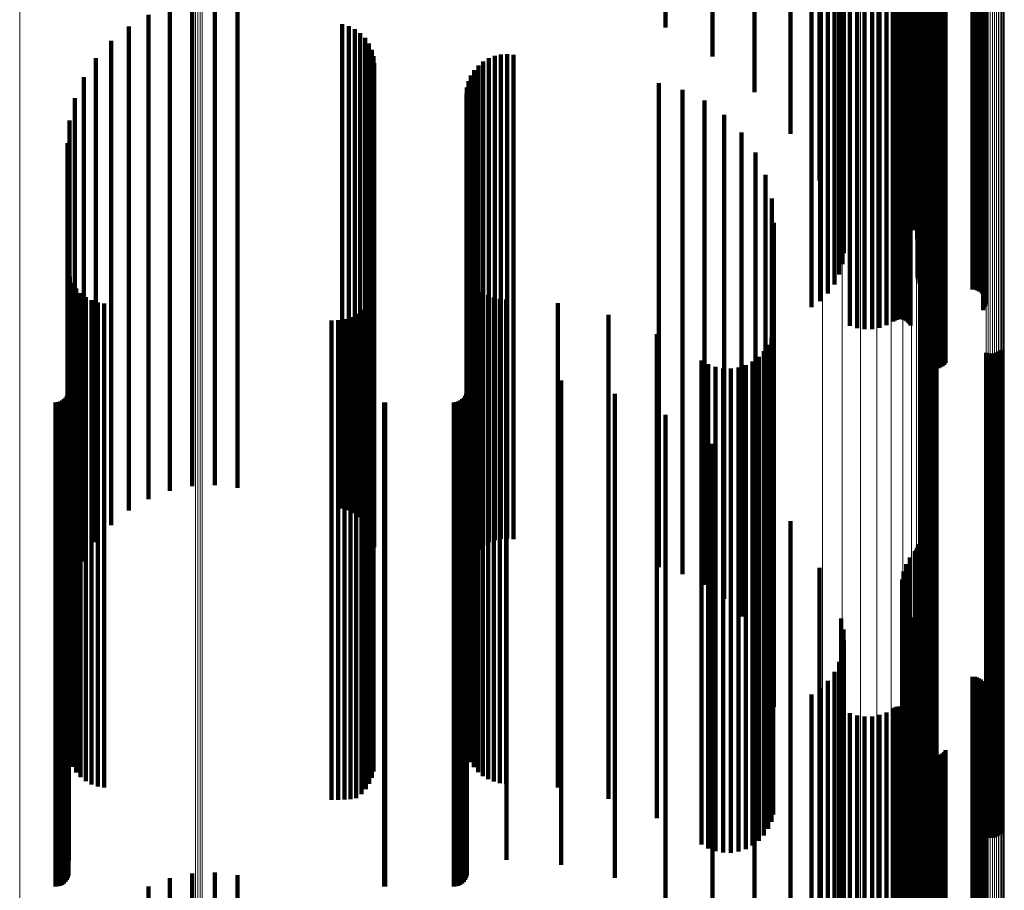
# Model space of a CAD drawing. Units: metres. Extents: x 2.71 to 2.79, y 1 to 2.13.
# Drawn here: x 2.75 to 2.79, y 1.65 to 1.68 of the extents above; entities that cross this region are included whole.
import ezdxf

# ---------------------------------------------------------------- set-up
doc = ezdxf.new("R2010")
doc.units = ezdxf.units.M
doc.linetypes.add('AUSGEZOGEN', pattern=[0])
doc.linetypes.add('VERDECKT2_S2', pattern=[0.036, 0.02, -0.016])
doc.layers.add('Standard', color=7, linetype='AUSGEZOGEN', lineweight=13)

msp = doc.modelspace()

# ---------------------------------------------------------------- linework, layer by layer
at = {"layer": 'Standard', "color": 253, "linetype": 'VERDECKT2_S2', "lineweight": 140, "transparency": 33554687}
for p, q in [((2.782733, 1.691759), (2.782733, 1.671759)), ((2.776716, 1.687961), (2.776716, 1.683307)), ((2.778655, 1.687689), (2.778655, 1.682117)), ((2.780387, 1.687352), (2.780387, 1.680642)), ((2.781871, 1.686958), (2.781871, 1.678918)), ((2.787129, 1.686722), (2.787129, 1.677886)), ((2.787147, 1.68674), (2.787147, 1.677966)), ((2.783072, 1.686516), (2.783072, 1.676986)), ((2.78648, 1.686335), (2.78648, 1.676192)), ((2.786483, 1.686409), (2.786483, 1.676515)), ((2.786539, 1.686481), (2.786539, 1.676834)), ((2.786647, 1.686551), (2.786647, 1.677139)), ((2.786804, 1.686616), (2.786804, 1.677422)), ((2.787006, 1.686674), (2.787006, 1.677675)), ((2.787057, 1.686688), (2.787057, 1.677738)), ((2.787099, 1.686704), (2.787099, 1.677809)), ((2.783961, 1.686038), (2.783961, 1.674893)), ((2.784056, 1.685936), (2.784056, 1.674447)), ((2.78653, 1.686262), (2.78653, 1.675872)), ((2.786633, 1.686192), (2.786633, 1.675565)), ((2.786785, 1.686126), (2.786785, 1.67528)), ((2.786974, 1.686047), (2.786974, 1.674935)), ((2.787106, 1.685963), (2.787106, 1.674565)), ((2.783684, 1.685536), (2.783684, 1.673362)), ((2.783886, 1.685629), (2.783886, 1.673446)), ((2.784018, 1.685729), (2.784018, 1.67354)), ((2.784075, 1.685832), (2.784075, 1.673992)), ((2.787119, 1.685606), (2.787119, 1.673425)), ((2.787121, 1.685626), (2.787121, 1.673444)), ((2.787132, 1.685585), (2.787132, 1.673407)), ((2.78718, 1.685875), (2.78718, 1.674178)), ((2.787193, 1.685785), (2.787193, 1.673785)), ((2.787203, 1.685547), (2.787203, 1.673372)), ((2.787258, 1.68553), (2.787258, 1.673357)), ((2.7874, 1.685505), (2.7874, 1.673334)), ((2.783091, 1.685379), (2.783091, 1.673221)), ((2.783417, 1.685452), (2.783417, 1.673287)), ((2.784326, 1.685145), (2.784326, 1.673012)), ((2.784622, 1.685124), (2.784622, 1.672992)), ((2.784931, 1.685114), (2.784931, 1.672983)), ((2.785242, 1.685115), (2.785242, 1.672984)), ((2.785548, 1.685128), (2.785548, 1.672996)), ((2.78584, 1.685153), (2.78584, 1.673018)), ((2.786111, 1.685188), (2.786111, 1.67305)), ((2.786184, 1.685197), (2.786184, 1.673058)), ((2.786262, 1.685204), (2.786262, 1.673064)), ((2.786344, 1.685207), (2.786344, 1.673067)), ((2.786428, 1.685208), (2.786428, 1.673067)), ((2.78651, 1.685205), (2.78651, 1.673065)), ((2.78659, 1.685198), (2.78659, 1.673059)), ((2.786664, 1.68519), (2.786664, 1.673051)), ((2.78673, 1.685178), (2.78673, 1.673041)), ((2.786787, 1.685164), (2.786787, 1.673028)), ((2.786832, 1.685148), (2.786832, 1.673014)), ((2.787483, 1.685496), (2.787483, 1.673327)), ((2.787571, 1.685491), (2.787571, 1.673322)), ((2.787662, 1.685489), (2.787662, 1.673321)), ((2.78939, 1.685489), (2.78939, 1.673321)), ((2.789481, 1.685487), (2.789481, 1.673319)), ((2.78957, 1.685482), (2.78957, 1.673314)), ((2.789654, 1.685474), (2.789654, 1.673307)), ((2.78973, 1.685462), (2.78973, 1.673296)), ((2.789796, 1.685448), (2.789796, 1.673283)), ((2.789833, 1.685293), (2.789833, 1.673144)), ((2.789851, 1.685431), (2.789851, 1.673268)), ((2.78988, 1.685311), (2.78988, 1.67316)), ((2.789893, 1.685412), (2.789893, 1.673251)), ((2.789913, 1.68533), (2.789913, 1.673178)), ((2.789921, 1.685392), (2.789921, 1.673234)), ((2.789931, 1.685351), (2.789931, 1.673196)), ((2.789934, 1.685372), (2.789934, 1.673215)), ((2.787319, 1.684827), (2.787319, 1.672726)), ((2.787355, 1.684808), (2.787355, 1.672708)), ((2.787406, 1.68479), (2.787406, 1.672693)), ((2.787468, 1.684775), (2.787468, 1.672679)), ((2.787541, 1.684762), (2.787541, 1.672668)), ((2.787622, 1.684752), (2.787622, 1.672659)), ((2.787709, 1.684746), (2.787709, 1.672653)), ((2.7878, 1.684743), (2.7878, 1.67265)), ((2.787892, 1.684743), (2.787892, 1.672651)), ((2.787982, 1.684747), (2.787982, 1.672654)), ((2.788068, 1.684755), (2.788068, 1.672661)), ((2.788147, 1.684765), (2.788147, 1.67267)), ((2.788217, 1.684779), (2.788217, 1.672682)), ((2.788276, 1.684795), (2.788276, 1.672697)), ((2.757164, 1.684363), (2.757164, 1.67904)), ((2.758105, 1.684407), (2.758105, 1.679049)), ((2.759041, 1.684299), (2.759041, 1.679027)), ((2.756242, 1.68417), (2.756242, 1.679)), ((2.755362, 1.683832), (2.755362, 1.678931)), ((2.754548, 1.683358), (2.754548, 1.678834)), ((2.763361, 1.683447), (2.763361, 1.678852)), ((2.76363, 1.683369), (2.76363, 1.678836)), ((2.763882, 1.683247), (2.763882, 1.678811)), ((2.76411, 1.683083), (2.76411, 1.678777)), ((2.75382, 1.682759), (2.75382, 1.678711)), ((2.764306, 1.682882), (2.764306, 1.678736)), ((2.764465, 1.682651), (2.764465, 1.678689)), ((2.764581, 1.682396), (2.764581, 1.678636)), ((2.753197, 1.682052), (2.753197, 1.678566)), ((2.764653, 1.682125), (2.764653, 1.678581)), ((2.764677, 1.681845), (2.764677, 1.678523)), ((2.76919, 1.681914), (2.76919, 1.678537)), ((2.769415, 1.682046), (2.769415, 1.678565)), ((2.769659, 1.68214), (2.769659, 1.678584)), ((2.769914, 1.682195), (2.769914, 1.678595)), ((2.770176, 1.682207), (2.770176, 1.678598)), ((2.770435, 1.682178), (2.770435, 1.678592)), ((2.768815, 1.681552), (2.768815, 1.678463)), ((2.768988, 1.681748), (2.768988, 1.678503)), ((2.752695, 1.681255), (2.752695, 1.678402)), ((2.768575, 1.68109), (2.768575, 1.678368)), ((2.768677, 1.681331), (2.768677, 1.678418)), ((2.768512, 1.680836), (2.768512, 1.678316)), ((2.776434, 1.681013), (2.776434, 1.678352)), ((2.777407, 1.680735), (2.777407, 1.678295)), ((2.752327, 1.680388), (2.752327, 1.678224)), ((2.768491, 1.680576), (2.768491, 1.678263)), ((2.778318, 1.680294), (2.778318, 1.678205)), ((2.752103, 1.679473), (2.752103, 1.678036)), ((2.779139, 1.679704), (2.779139, 1.678084)), ((2.756242, 1.679), (2.756242, 1.666214)), ((2.757164, 1.67904), (2.757164, 1.666249)), ((2.758105, 1.679049), (2.758105, 1.666257)), ((2.759041, 1.679027), (2.759041, 1.666237)), ((2.75382, 1.678711), (2.75382, 1.665957)), ((2.754548, 1.678834), (2.754548, 1.666066)), ((2.755362, 1.678931), (2.755362, 1.666152)), ((2.763361, 1.678852), (2.763361, 1.666082)), ((2.76363, 1.678836), (2.76363, 1.666068)), ((2.763882, 1.678811), (2.763882, 1.666046)), ((2.76411, 1.678777), (2.76411, 1.666016)), ((2.764306, 1.678736), (2.764306, 1.665979)), ((2.764465, 1.678689), (2.764465, 1.665937)), ((2.764581, 1.678636), (2.764581, 1.665891)), ((2.769914, 1.678595), (2.769914, 1.665854)), ((2.770176, 1.678598), (2.770176, 1.665857)), ((2.770435, 1.678592), (2.770435, 1.665851)), ((2.779848, 1.678982), (2.779848, 1.677936)), ((2.752027, 1.678533), (2.752027, 1.677844)), ((2.752327, 1.678224), (2.752327, 1.665525)), ((2.752695, 1.678402), (2.752695, 1.665683)), ((2.753197, 1.678566), (2.753197, 1.665828)), ((2.764653, 1.678581), (2.764653, 1.665841)), ((2.764677, 1.678523), (2.764677, 1.665791)), ((2.768491, 1.678263), (2.768491, 1.66556)), ((2.768512, 1.678316), (2.768512, 1.665607)), ((2.768575, 1.678368), (2.768575, 1.665653)), ((2.768677, 1.678418), (2.768677, 1.665697)), ((2.768815, 1.678463), (2.768815, 1.665737)), ((2.768988, 1.678503), (2.768988, 1.665773)), ((2.76919, 1.678537), (2.76919, 1.665803)), ((2.769415, 1.678565), (2.769415, 1.665827)), ((2.769659, 1.678584), (2.769659, 1.665844)), ((2.776434, 1.678352), (2.776434, 1.665639)), ((2.777407, 1.678295), (2.777407, 1.665589)), ((2.778318, 1.678205), (2.778318, 1.665508)), ((2.752027, 1.677844), (2.752027, 1.665188)), ((2.752103, 1.678036), (2.752103, 1.665359)), ((2.779139, 1.678084), (2.779139, 1.665401)), ((2.779848, 1.677936), (2.779848, 1.66527)), ((2.780422, 1.678149), (2.780422, 1.677765)), ((2.780422, 1.677765), (2.780422, 1.665118)), ((2.780844, 1.67723), (2.780844, 1.664951)), ((2.781103, 1.676252), (2.781103, 1.664773)), ((2.78119, 1.675244), (2.78119, 1.664589)), ((2.783684, 1.673362), (2.783684, 1.672696)), ((2.783886, 1.673446), (2.783886, 1.673104)), ((2.787119, 1.673425), (2.787119, 1.673001)), ((2.787121, 1.673444), (2.787121, 1.673092)), ((2.787132, 1.673407), (2.787132, 1.672911)), ((2.787203, 1.673372), (2.787203, 1.672744)), ((2.787258, 1.673357), (2.787258, 1.672672)), ((2.7874, 1.673334), (2.7874, 1.672559)), ((2.787483, 1.673327), (2.787483, 1.672522)), ((2.787571, 1.673322), (2.787571, 1.672499)), ((2.787662, 1.673321), (2.787662, 1.672492)), ((2.78939, 1.673321), (2.78939, 1.672492)), ((2.789481, 1.673319), (2.789481, 1.672484)), ((2.78957, 1.673314), (2.78957, 1.672461)), ((2.789654, 1.673307), (2.789654, 1.672424)), ((2.75205, 1.673274), (2.75205, 1.664231)), ((2.752117, 1.673012), (2.752117, 1.664183)), ((2.768572, 1.673206), (2.768572, 1.664219)), ((2.76867, 1.672969), (2.76867, 1.664176)), ((2.783091, 1.673221), (2.783091, 1.672009)), ((2.783417, 1.673287), (2.783417, 1.672327)), ((2.784326, 1.673012), (2.784326, 1.670986)), ((2.784622, 1.672992), (2.784622, 1.670892)), ((2.784931, 1.672983), (2.784931, 1.670847)), ((2.785242, 1.672984), (2.785242, 1.670854)), ((2.785548, 1.672996), (2.785548, 1.670912)), ((2.78584, 1.673018), (2.78584, 1.671019)), ((2.786111, 1.67305), (2.786111, 1.671173)), ((2.786184, 1.673058), (2.786184, 1.671214)), ((2.786262, 1.673064), (2.786262, 1.671243)), ((2.786344, 1.673067), (2.786344, 1.671258)), ((2.786428, 1.673067), (2.786428, 1.671259)), ((2.78651, 1.673065), (2.78651, 1.671246)), ((2.78659, 1.673059), (2.78659, 1.671219)), ((2.786664, 1.673051), (2.786664, 1.67118)), ((2.78673, 1.673041), (2.78673, 1.671129)), ((2.786787, 1.673028), (2.786787, 1.671068)), ((2.786832, 1.673014), (2.786832, 1.670998)), ((2.78973, 1.673296), (2.78973, 1.672373)), ((2.789796, 1.673283), (2.789796, 1.67231)), ((2.789833, 1.673144), (2.789833, 1.671631)), ((2.789851, 1.673268), (2.789851, 1.672237)), ((2.78988, 1.67316), (2.78988, 1.67171)), ((2.789893, 1.673251), (2.789893, 1.672155)), ((2.789913, 1.673178), (2.789913, 1.671796)), ((2.789921, 1.673234), (2.789921, 1.672068)), ((2.789931, 1.673196), (2.789931, 1.671885)), ((2.789934, 1.673215), (2.789934, 1.671977)), ((2.752226, 1.672764), (2.752226, 1.664138)), ((2.752375, 1.672537), (2.752375, 1.664097)), ((2.764655, 1.672574), (2.764655, 1.664104)), ((2.768804, 1.672751), (2.768804, 1.664136)), ((2.768971, 1.672556), (2.768971, 1.6641)), ((2.787319, 1.672726), (2.787319, 1.669593)), ((2.787355, 1.672708), (2.787355, 1.669509)), ((2.787406, 1.672693), (2.787406, 1.669432)), ((2.787468, 1.672679), (2.787468, 1.669365)), ((2.787541, 1.672668), (2.787541, 1.66931)), ((2.787622, 1.672659), (2.787622, 1.669267)), ((2.787709, 1.672653), (2.787709, 1.669239)), ((2.7878, 1.67265), (2.7878, 1.669225)), ((2.787892, 1.672651), (2.787892, 1.669228)), ((2.787982, 1.672654), (2.787982, 1.669245)), ((2.788068, 1.672661), (2.788068, 1.669277)), ((2.788147, 1.67267), (2.788147, 1.669324)), ((2.788217, 1.672682), (2.788217, 1.669382)), ((2.788276, 1.672697), (2.788276, 1.669452)), ((2.752559, 1.672339), (2.752559, 1.664061)), ((2.752774, 1.672173), (2.752774, 1.664031)), ((2.76459, 1.672314), (2.76459, 1.664056)), ((2.769166, 1.672389), (2.769166, 1.66407)), ((2.769385, 1.672256), (2.769385, 1.664046)), ((2.769622, 1.672158), (2.769622, 1.664028)), ((2.769872, 1.672098), (2.769872, 1.664017)), ((2.753013, 1.672046), (2.753013, 1.664008)), ((2.75327, 1.671959), (2.75327, 1.663992)), ((2.753538, 1.671917), (2.753538, 1.663984)), ((2.764336, 1.671843), (2.764336, 1.663971)), ((2.764482, 1.672068), (2.764482, 1.664012)), ((2.770127, 1.672079), (2.770127, 1.664014)), ((2.772266, 1.67192), (2.772266, 1.663985)), ((2.763709, 1.67135), (2.763709, 1.663881)), ((2.763944, 1.671479), (2.763944, 1.663904)), ((2.764155, 1.671645), (2.764155, 1.663935)), ((2.774356, 1.671438), (2.774356, 1.663897)), ((2.762923, 1.671214), (2.762923, 1.663856)), ((2.763191, 1.671216), (2.763191, 1.663857)), ((2.763455, 1.671262), (2.763455, 1.663865)), ((2.776349, 1.670645), (2.776349, 1.663753)), ((2.781084, 1.670495), (2.781084, 1.663725)), ((2.781163, 1.670804), (2.781163, 1.663782)), ((2.787325, 1.670603), (2.787325, 1.663745)), ((2.787394, 1.670659), (2.787394, 1.663755)), ((2.787471, 1.670702), (2.787471, 1.663763)), ((2.787555, 1.670732), (2.787555, 1.663768)), ((2.787642, 1.670748), (2.787642, 1.663771)), ((2.78773, 1.67075), (2.78773, 1.663772)), ((2.787818, 1.670738), (2.787818, 1.663769)), ((2.787903, 1.670711), (2.787903, 1.663765)), ((2.780954, 1.670204), (2.780954, 1.663672)), ((2.78056, 1.669706), (2.78056, 1.663582)), ((2.780778, 1.669939), (2.780778, 1.663624)), ((2.789951, 1.669878), (2.789951, 1.663613)), ((2.790036, 1.669851), (2.790036, 1.663608)), ((2.790124, 1.669839), (2.790124, 1.663606)), ((2.790212, 1.669841), (2.790212, 1.663606)), ((2.790299, 1.669857), (2.790299, 1.663609)), ((2.790383, 1.669887), (2.790383, 1.663615)), ((2.79046, 1.66993), (2.79046, 1.663623)), ((2.790529, 1.669986), (2.790529, 1.663633)), ((2.778198, 1.669558), (2.778198, 1.663555)), ((2.778474, 1.669399), (2.778474, 1.663526)), ((2.778773, 1.669288), (2.778773, 1.663506)), ((2.77972, 1.669268), (2.77972, 1.663502)), ((2.780023, 1.669366), (2.780023, 1.66352)), ((2.780306, 1.669514), (2.780306, 1.663547)), ((2.75207, 1.668896), (2.75207, 1.663434)), ((2.76851, 1.668924), (2.76851, 1.663439)), ((2.770142, 1.668924), (2.770142, 1.663439)), ((2.779086, 1.669228), (2.779086, 1.663495)), ((2.779405, 1.669221), (2.779405, 1.663494)), ((2.772408, 1.668727), (2.772408, 1.663404)), ((2.751997, 1.668098), (2.751997, 1.663289)), ((2.752037, 1.668184), (2.752037, 1.663305)), ((2.752062, 1.668276), (2.752062, 1.663321)), ((2.768437, 1.668098), (2.768437, 1.663289)), ((2.768477, 1.668184), (2.768477, 1.663305)), ((2.768502, 1.668276), (2.768502, 1.663321)), ((2.774617, 1.668184), (2.774617, 1.663305)), ((2.751526, 1.667826), (2.751526, 1.66324)), ((2.751621, 1.667834), (2.751621, 1.663241)), ((2.751712, 1.667859), (2.751712, 1.663246)), ((2.751798, 1.667899), (2.751798, 1.663253)), ((2.751876, 1.667953), (2.751876, 1.663263)), ((2.751943, 1.66802), (2.751943, 1.663275)), ((2.765092, 1.667828), (2.765092, 1.66324)), ((2.765136, 1.667826), (2.765136, 1.66324)), ((2.767966, 1.667826), (2.767966, 1.66324)), ((2.768061, 1.667834), (2.768061, 1.663241)), ((2.768152, 1.667859), (2.768152, 1.663246)), ((2.768238, 1.667899), (2.768238, 1.663253)), ((2.768316, 1.667953), (2.768316, 1.663263)), ((2.768383, 1.66802), (2.768383, 1.663275)), ((2.776716, 1.667307), (2.776716, 1.663145)), ((2.754548, 1.666066), (2.754548, 1.663358)), ((2.755362, 1.666152), (2.755362, 1.663832)), ((2.756242, 1.666214), (2.756242, 1.66417)), ((2.757164, 1.666249), (2.757164, 1.664363)), ((2.758105, 1.666257), (2.758105, 1.664407)), ((2.759041, 1.666237), (2.759041, 1.664299)), ((2.763361, 1.666082), (2.763361, 1.663447)), ((2.76363, 1.666068), (2.76363, 1.663369)), ((2.763882, 1.666046), (2.763882, 1.663247)), ((2.76411, 1.666016), (2.76411, 1.663083)), ((2.778655, 1.666117), (2.778655, 1.662929)), ((2.752695, 1.665683), (2.752695, 1.661255)), ((2.753197, 1.665828), (2.753197, 1.662052)), ((2.75382, 1.665957), (2.75382, 1.662759)), ((2.764306, 1.665979), (2.764306, 1.662882)), ((2.764465, 1.665937), (2.764465, 1.662651)), ((2.764581, 1.665891), (2.764581, 1.662396)), ((2.764653, 1.665841), (2.764653, 1.662125)), ((2.764677, 1.665791), (2.764677, 1.661845)), ((2.768512, 1.665607), (2.768512, 1.660836)), ((2.768575, 1.665653), (2.768575, 1.66109)), ((2.768677, 1.665697), (2.768677, 1.661331)), ((2.768815, 1.665737), (2.768815, 1.661552)), ((2.768988, 1.665773), (2.768988, 1.661748)), ((2.76919, 1.665803), (2.76919, 1.661914)), ((2.769415, 1.665827), (2.769415, 1.662046)), ((2.769659, 1.665844), (2.769659, 1.66214)), ((2.769914, 1.665854), (2.769914, 1.662195)), ((2.770176, 1.665857), (2.770176, 1.662207)), ((2.770435, 1.665851), (2.770435, 1.662178)), ((2.776434, 1.665639), (2.776434, 1.661013)), ((2.777407, 1.665589), (2.777407, 1.660735)), ((2.752027, 1.665188), (2.752027, 1.658533)), ((2.752103, 1.665359), (2.752103, 1.659473)), ((2.752327, 1.665525), (2.752327, 1.660388)), ((2.768491, 1.66556), (2.768491, 1.660576)), ((2.778318, 1.665508), (2.778318, 1.660294)), ((2.779139, 1.665401), (2.779139, 1.659704)), ((2.779848, 1.66527), (2.779848, 1.658982)), ((2.780422, 1.665118), (2.780422, 1.658149)), ((2.780844, 1.664951), (2.780844, 1.65723)), ((2.781103, 1.664773), (2.781103, 1.656252)), ((2.780387, 1.664642), (2.780387, 1.66266)), ((2.78119, 1.664589), (2.78119, 1.655244)), ((2.75205, 1.664231), (2.75205, 1.653274)), ((2.752117, 1.664183), (2.752117, 1.653012)), ((2.752226, 1.664138), (2.752226, 1.652764)), ((2.752375, 1.664097), (2.752375, 1.652537)), ((2.752559, 1.664061), (2.752559, 1.652339)), ((2.752774, 1.664031), (2.752774, 1.652173)), ((2.753013, 1.664008), (2.753013, 1.652046)), ((2.75327, 1.663992), (2.75327, 1.651959)), ((2.753538, 1.663984), (2.753538, 1.651917)), ((2.764336, 1.663971), (2.764336, 1.651843)), ((2.764482, 1.664012), (2.764482, 1.652068)), ((2.76459, 1.664056), (2.76459, 1.652314)), ((2.764655, 1.664104), (2.764655, 1.652574)), ((2.768572, 1.664219), (2.768572, 1.653206)), ((2.76867, 1.664176), (2.76867, 1.652969)), ((2.768804, 1.664136), (2.768804, 1.652751)), ((2.768971, 1.6641), (2.768971, 1.652556)), ((2.769166, 1.66407), (2.769166, 1.652389)), ((2.769385, 1.664046), (2.769385, 1.652256)), ((2.769622, 1.664028), (2.769622, 1.652158)), ((2.769872, 1.664017), (2.769872, 1.652098)), ((2.770127, 1.664014), (2.770127, 1.652079)), ((2.772266, 1.663985), (2.772266, 1.65192)), ((2.762923, 1.663856), (2.762923, 1.651408)), ((2.763191, 1.663857), (2.763191, 1.651408)), ((2.763455, 1.663865), (2.763455, 1.651415)), ((2.763709, 1.663881), (2.763709, 1.651429)), ((2.763944, 1.663904), (2.763944, 1.651479)), ((2.764155, 1.663935), (2.764155, 1.651645)), ((2.774356, 1.663897), (2.774356, 1.651443)), ((2.776349, 1.663753), (2.776349, 1.651317)), ((2.778198, 1.663555), (2.778198, 1.651145)), ((2.78056, 1.663582), (2.78056, 1.651168)), ((2.780778, 1.663624), (2.780778, 1.651205)), ((2.780954, 1.663672), (2.780954, 1.651247)), ((2.781084, 1.663725), (2.781084, 1.651294)), ((2.781163, 1.663782), (2.781163, 1.651343)), ((2.787325, 1.663745), (2.787325, 1.651311)), ((2.787394, 1.663755), (2.787394, 1.651319)), ((2.787471, 1.663763), (2.787471, 1.651326)), ((2.787555, 1.663768), (2.787555, 1.651331)), ((2.787642, 1.663771), (2.787642, 1.651334)), ((2.78773, 1.663772), (2.78773, 1.651334)), ((2.787818, 1.663769), (2.787818, 1.651332)), ((2.787903, 1.663765), (2.787903, 1.651328)), ((2.789951, 1.663613), (2.789951, 1.651195)), ((2.790036, 1.663608), (2.790036, 1.651191)), ((2.790124, 1.663606), (2.790124, 1.651189)), ((2.790212, 1.663606), (2.790212, 1.65119)), ((2.790299, 1.663609), (2.790299, 1.651192)), ((2.790383, 1.663615), (2.790383, 1.651197)), ((2.79046, 1.663623), (2.79046, 1.651204)), ((2.790529, 1.663633), (2.790529, 1.651213)), ((2.751526, 1.66324), (2.751526, 1.65087)), ((2.751621, 1.663241), (2.751621, 1.650871)), ((2.751712, 1.663246), (2.751712, 1.650875)), ((2.751798, 1.663253), (2.751798, 1.650881)), ((2.751876, 1.663263), (2.751876, 1.65089)), ((2.751943, 1.663275), (2.751943, 1.650901)), ((2.751997, 1.663289), (2.751997, 1.650913)), ((2.752037, 1.663305), (2.752037, 1.650926)), ((2.752062, 1.663321), (2.752062, 1.650941)), ((2.75207, 1.663434), (2.75207, 1.651039)), ((2.765092, 1.66324), (2.765092, 1.65087)), ((2.765136, 1.66324), (2.765136, 1.65087)), ((2.767966, 1.66324), (2.767966, 1.65087)), ((2.768061, 1.663241), (2.768061, 1.650871)), ((2.768152, 1.663246), (2.768152, 1.650875)), ((2.768238, 1.663253), (2.768238, 1.650881)), ((2.768316, 1.663263), (2.768316, 1.65089)), ((2.768383, 1.663275), (2.768383, 1.650901)), ((2.768437, 1.663289), (2.768437, 1.650913)), ((2.768477, 1.663305), (2.768477, 1.650926)), ((2.768502, 1.663321), (2.768502, 1.650941)), ((2.76851, 1.663439), (2.76851, 1.651044)), ((2.770142, 1.663439), (2.770142, 1.651044)), ((2.772408, 1.663404), (2.772408, 1.651013)), ((2.774617, 1.663305), (2.774617, 1.650926)), ((2.776716, 1.663145), (2.776716, 1.650787)), ((2.778474, 1.663526), (2.778474, 1.651119)), ((2.778773, 1.663506), (2.778773, 1.651102)), ((2.779086, 1.663495), (2.779086, 1.651092)), ((2.779405, 1.663494), (2.779405, 1.651091)), ((2.77972, 1.663502), (2.77972, 1.651099)), ((2.780023, 1.66352), (2.780023, 1.651114)), ((2.780306, 1.663547), (2.780306, 1.651138)), ((2.778655, 1.662929), (2.778655, 1.650598)), ((2.781871, 1.662918), (2.781871, 1.662347)), ((2.780387, 1.66266), (2.780387, 1.650364)), ((2.781871, 1.662347), (2.781871, 1.65009)), ((2.787147, 1.661966), (2.787147, 1.649939)), ((2.787006, 1.661675), (2.787006, 1.649893)), ((2.787057, 1.661738), (2.787057, 1.649903)), ((2.787099, 1.661809), (2.787099, 1.649914)), ((2.787129, 1.661886), (2.787129, 1.649926)), ((2.786647, 1.661139), (2.786647, 1.649808)), ((2.786804, 1.661422), (2.786804, 1.649853)), ((2.783072, 1.660986), (2.783072, 1.649784)), ((2.786539, 1.660834), (2.786539, 1.649759)), ((2.786483, 1.660515), (2.786483, 1.649709)), ((2.78648, 1.660192), (2.78648, 1.649657)), ((2.78653, 1.659872), (2.78653, 1.649607)), ((2.786633, 1.659565), (2.786633, 1.649558)), ((2.786785, 1.65928), (2.786785, 1.649513)), ((2.783961, 1.658893), (2.783961, 1.649451)), ((2.786974, 1.658935), (2.786974, 1.649458)), ((2.784056, 1.658447), (2.784056, 1.64938)), ((2.787106, 1.658565), (2.787106, 1.649399)), ((2.784075, 1.657992), (2.784075, 1.649308)), ((2.78718, 1.658178), (2.78718, 1.649338)), ((2.784018, 1.65754), (2.784018, 1.649236)), ((2.787193, 1.657785), (2.787193, 1.649275)), ((2.783886, 1.657104), (2.783886, 1.649167)), ((2.787121, 1.657092), (2.787121, 1.649165)), ((2.783684, 1.656696), (2.783684, 1.649102)), ((2.787119, 1.657001), (2.787119, 1.649151)), ((2.787132, 1.656911), (2.787132, 1.649137)), ((2.787203, 1.656744), (2.787203, 1.64911)), ((2.787258, 1.656672), (2.787258, 1.649098)), ((2.783417, 1.656328), (2.783417, 1.649044)), ((2.7874, 1.656559), (2.7874, 1.649081)), ((2.787483, 1.656522), (2.787483, 1.649075)), ((2.787571, 1.656499), (2.787571, 1.649071)), ((2.787662, 1.656492), (2.787662, 1.64907)), ((2.78939, 1.656492), (2.78939, 1.64907)), ((2.789481, 1.656484), (2.789481, 1.649069)), ((2.78957, 1.656461), (2.78957, 1.649065)), ((2.789654, 1.656424), (2.789654, 1.649059)), ((2.78973, 1.656373), (2.78973, 1.649051)), ((2.789796, 1.65631), (2.789796, 1.649041)), ((2.789851, 1.656237), (2.789851, 1.649029)), ((2.783091, 1.656009), (2.783091, 1.648993)), ((2.789893, 1.656155), (2.789893, 1.649016)), ((2.789921, 1.656068), (2.789921, 1.649003)), ((2.789931, 1.655885), (2.789931, 1.648974)), ((2.789934, 1.655977), (2.789934, 1.648988)), ((2.782733, 1.655759), (2.782733, 1.642665)), ((2.789833, 1.655631), (2.789833, 1.648933)), ((2.78988, 1.65571), (2.78988, 1.648946)), ((2.789913, 1.655796), (2.789913, 1.648959)), ((2.78584, 1.655019), (2.78584, 1.648836)), ((2.786111, 1.655173), (2.786111, 1.648861)), ((2.786184, 1.655214), (2.786184, 1.648867)), ((2.786262, 1.655243), (2.786262, 1.648872)), ((2.786344, 1.655258), (2.786344, 1.648874)), ((2.786428, 1.655259), (2.786428, 1.648874)), ((2.78651, 1.655246), (2.78651, 1.648872)), ((2.78659, 1.655219), (2.78659, 1.648868)), ((2.786664, 1.65518), (2.786664, 1.648862)), ((2.78673, 1.655129), (2.78673, 1.648854)), ((2.786787, 1.655068), (2.786787, 1.648844)), ((2.784326, 1.654986), (2.784326, 1.648831)), ((2.784622, 1.654892), (2.784622, 1.648816)), ((2.784931, 1.654847), (2.784931, 1.648809)), ((2.785242, 1.654854), (2.785242, 1.64881)), ((2.785548, 1.654912), (2.785548, 1.648819)), ((2.786832, 1.654998), (2.786832, 1.648833)), ((2.787319, 1.653593), (2.787319, 1.64861)), ((2.787355, 1.653509), (2.787355, 1.648596)), ((2.787406, 1.653432), (2.787406, 1.648584)), ((2.788276, 1.653452), (2.788276, 1.648587)), ((2.787468, 1.653365), (2.787468, 1.648573)), ((2.787541, 1.65331), (2.787541, 1.648565)), ((2.787622, 1.653267), (2.787622, 1.648558)), ((2.787709, 1.653239), (2.787709, 1.648553)), ((2.7878, 1.653225), (2.7878, 1.648551)), ((2.787892, 1.653228), (2.787892, 1.648552)), ((2.787982, 1.653245), (2.787982, 1.648554)), ((2.788068, 1.653277), (2.788068, 1.64856)), ((2.788147, 1.653324), (2.788147, 1.648567)), ((2.788217, 1.653382), (2.788217, 1.648576)), ((2.762923, 1.651408), (2.762923, 1.651408)), ((2.763191, 1.651408), (2.763191, 1.651408)), ((2.763455, 1.651415), (2.763455, 1.651415)), ((2.763709, 1.651429), (2.763709, 1.651429)), ((2.774356, 1.651443), (2.774356, 1.651443)), ((2.75207, 1.651039), (2.75207, 1.648896)), ((2.76851, 1.651044), (2.76851, 1.648924)), ((2.770142, 1.651044), (2.770142, 1.648924)), ((2.772408, 1.651013), (2.772408, 1.648727)), ((2.776349, 1.651317), (2.776349, 1.650645)), ((2.778198, 1.651145), (2.778198, 1.649558)), ((2.778474, 1.651119), (2.778474, 1.649399)), ((2.778773, 1.651102), (2.778773, 1.649288)), ((2.779086, 1.651092), (2.779086, 1.649228)), ((2.779405, 1.651091), (2.779405, 1.649221)), ((2.77972, 1.651099), (2.77972, 1.649268)), ((2.780023, 1.651114), (2.780023, 1.649366)), ((2.780306, 1.651138), (2.780306, 1.649514)), ((2.78056, 1.651168), (2.78056, 1.649706)), ((2.780778, 1.651205), (2.780778, 1.649939)), ((2.780954, 1.651247), (2.780954, 1.650204)), ((2.781084, 1.651294), (2.781084, 1.650495)), ((2.781163, 1.651343), (2.781163, 1.650804)), ((2.787325, 1.651311), (2.787325, 1.650603)), ((2.787394, 1.651319), (2.787394, 1.650659)), ((2.787471, 1.651326), (2.787471, 1.650702)), ((2.787555, 1.651331), (2.787555, 1.650732)), ((2.787642, 1.651334), (2.787642, 1.650748)), ((2.78773, 1.651334), (2.78773, 1.65075)), ((2.787818, 1.651332), (2.787818, 1.650738)), ((2.787903, 1.651328), (2.787903, 1.650711)), ((2.789951, 1.651195), (2.789951, 1.649878)), ((2.790036, 1.651191), (2.790036, 1.649851)), ((2.790124, 1.651189), (2.790124, 1.649839)), ((2.790212, 1.65119), (2.790212, 1.649841)), ((2.790299, 1.651192), (2.790299, 1.649857)), ((2.790383, 1.651197), (2.790383, 1.649887)), ((2.79046, 1.651204), (2.79046, 1.64993)), ((2.790529, 1.651213), (2.790529, 1.649986)), ((2.751526, 1.65087), (2.751526, 1.647826)), ((2.751621, 1.650871), (2.751621, 1.647834)), ((2.751712, 1.650875), (2.751712, 1.647859)), ((2.751798, 1.650881), (2.751798, 1.647899)), ((2.751876, 1.65089), (2.751876, 1.647953)), ((2.751943, 1.650901), (2.751943, 1.64802)), ((2.751997, 1.650913), (2.751997, 1.648098)), ((2.752037, 1.650926), (2.752037, 1.648184)), ((2.752062, 1.650941), (2.752062, 1.648276)), ((2.765092, 1.65087), (2.765092, 1.647828)), ((2.765136, 1.65087), (2.765136, 1.647826)), ((2.767966, 1.65087), (2.767966, 1.647826)), ((2.768061, 1.650871), (2.768061, 1.647834)), ((2.768152, 1.650875), (2.768152, 1.647859)), ((2.768238, 1.650881), (2.768238, 1.647899)), ((2.768316, 1.65089), (2.768316, 1.647953)), ((2.768383, 1.650901), (2.768383, 1.64802)), ((2.768437, 1.650913), (2.768437, 1.648098)), ((2.768477, 1.650926), (2.768477, 1.648184)), ((2.768502, 1.650941), (2.768502, 1.648276)), ((2.774617, 1.650926), (2.774617, 1.648184)), ((2.776716, 1.650787), (2.776716, 1.647307)), ((2.778655, 1.650598), (2.778655, 1.646117)), ((2.780387, 1.650364), (2.780387, 1.644642)), ((2.781871, 1.65009), (2.781871, 1.642918)), ((2.783072, 1.649784), (2.783072, 1.640986)), ((2.786539, 1.649759), (2.786539, 1.640834)), ((2.786647, 1.649808), (2.786647, 1.641139)), ((2.786804, 1.649853), (2.786804, 1.641422)), ((2.787006, 1.649893), (2.787006, 1.641675)), ((2.787057, 1.649903), (2.787057, 1.641738)), ((2.787099, 1.649914), (2.787099, 1.641809)), ((2.787129, 1.649926), (2.787129, 1.641886)), ((2.787147, 1.649939), (2.787147, 1.641966)), ((2.783961, 1.649451), (2.783961, 1.638893)), ((2.784056, 1.64938), (2.784056, 1.638447)), ((2.78648, 1.649657), (2.78648, 1.640192)), ((2.786483, 1.649709), (2.786483, 1.640515)), ((2.78653, 1.649607), (2.78653, 1.639872)), ((2.786633, 1.649558), (2.786633, 1.639565)), ((2.786785, 1.649513), (2.786785, 1.63928)), ((2.786974, 1.649458), (2.786974, 1.638935)), ((2.787106, 1.649399), (2.787106, 1.638565)), ((2.78718, 1.649338), (2.78718, 1.638178)), ((2.783091, 1.648993), (2.783091, 1.636943)), ((2.783417, 1.649044), (2.783417, 1.636986)), ((2.783684, 1.649102), (2.783684, 1.637036)), ((2.783886, 1.649167), (2.783886, 1.637104)), ((2.784018, 1.649236), (2.784018, 1.63754)), ((2.784075, 1.649308), (2.784075, 1.637992)), ((2.787119, 1.649151), (2.787119, 1.637078)), ((2.787121, 1.649165), (2.787121, 1.637092)), ((2.787132, 1.649137), (2.787132, 1.637066)), ((2.787193, 1.649275), (2.787193, 1.637785)), ((2.787203, 1.64911), (2.787203, 1.637043)), ((2.787258, 1.649098), (2.787258, 1.637033)), ((2.7874, 1.649081), (2.7874, 1.637018)), ((2.787483, 1.649075), (2.787483, 1.637013)), ((2.787571, 1.649071), (2.787571, 1.63701)), ((2.787662, 1.64907), (2.787662, 1.637009)), ((2.78939, 1.64907), (2.78939, 1.637009)), ((2.789481, 1.649069), (2.789481, 1.637008)), ((2.78957, 1.649065), (2.78957, 1.637005)), ((2.789654, 1.649059), (2.789654, 1.636999)), ((2.78973, 1.649051), (2.78973, 1.636992)), ((2.789796, 1.649041), (2.789796, 1.636984)), ((2.789833, 1.648933), (2.789833, 1.636892)), ((2.789851, 1.649029), (2.789851, 1.636974)), ((2.78988, 1.648946), (2.78988, 1.636903)), ((2.789893, 1.649016), (2.789893, 1.636963)), ((2.789913, 1.648959), (2.789913, 1.636914)), ((2.789921, 1.649003), (2.789921, 1.636951)), ((2.789931, 1.648974), (2.789931, 1.636926)), ((2.789934, 1.648988), (2.789934, 1.636939)), ((2.784326, 1.648831), (2.784326, 1.636804)), ((2.784622, 1.648816), (2.784622, 1.636792)), ((2.784931, 1.648809), (2.784931, 1.636785)), ((2.785242, 1.64881), (2.785242, 1.636786)), ((2.785548, 1.648819), (2.785548, 1.636794)), ((2.78584, 1.648836), (2.78584, 1.636809)), ((2.786111, 1.648861), (2.786111, 1.63683)), ((2.786184, 1.648867), (2.786184, 1.636835)), ((2.786262, 1.648872), (2.786262, 1.636839)), ((2.786344, 1.648874), (2.786344, 1.636841)), ((2.786428, 1.648874), (2.786428, 1.636841)), ((2.78651, 1.648872), (2.78651, 1.63684)), ((2.78659, 1.648868), (2.78659, 1.636836)), ((2.786664, 1.648862), (2.786664, 1.636831)), ((2.78673, 1.648854), (2.78673, 1.636824)), ((2.786787, 1.648844), (2.786787, 1.636815)), ((2.786832, 1.648833), (2.786832, 1.636806)), ((2.787319, 1.64861), (2.787319, 1.636615)), ((2.787355, 1.648596), (2.787355, 1.636604)), ((2.787406, 1.648584), (2.787406, 1.636593)), ((2.787468, 1.648573), (2.787468, 1.636584)), ((2.787541, 1.648565), (2.787541, 1.636577)), ((2.787622, 1.648558), (2.787622, 1.636571)), ((2.787709, 1.648553), (2.787709, 1.636567)), ((2.7878, 1.648551), (2.7878, 1.636565)), ((2.787892, 1.648552), (2.787892, 1.636566)), ((2.787982, 1.648554), (2.787982, 1.636568)), ((2.788068, 1.64856), (2.788068, 1.636572)), ((2.788147, 1.648567), (2.788147, 1.636579)), ((2.788217, 1.648576), (2.788217, 1.636587)), ((2.788276, 1.648587), (2.788276, 1.636596)), ((2.756242, 1.64817), (2.756242, 1.640764)), ((2.757164, 1.648363), (2.757164, 1.640791)), ((2.758105, 1.648407), (2.758105, 1.640797)), ((2.759041, 1.648299), (2.759041, 1.640782)), ((2.755362, 1.647832), (2.755362, 1.640719))]:
    msp.add_line(p, q, dxfattribs=at)
at = {"layer": 'Standard', "color": 7, "linetype": 'AUSGEZOGEN', "lineweight": 13, "transparency": 33554687}
for points in [[(2.787266, 1.87516), (2.787266, 1.86359), (2.787266, 1.851856), (2.787266, 1.839971), (2.787266, 1.827948), (2.787266, 1.815799), (2.787266, 1.80354), (2.787266, 1.791181), (2.787266, 1.778738), (2.787266, 1.766223), (2.787266, 1.753649), (2.787266, 1.741029), (2.787266, 1.728376), (2.787266, 1.715703), (2.787266, 1.70302), (2.787266, 1.690342), (2.787266, 1.677678), (2.787266, 1.665041), (2.787266, 1.652442), (2.787266, 1.63989), (2.787266, 1.614971), (2.787266, 1.59036), (2.787266, 1.566126)], [(2.787326, 1.875122), (2.787326, 1.863554), (2.787326, 1.851822), (2.787326, 1.839938), (2.787326, 1.827916), (2.787326, 1.815769), (2.787326, 1.803511), (2.787326, 1.791154), (2.787326, 1.778712), (2.787326, 1.766199), (2.787326, 1.753626), (2.787326, 1.741008), (2.787326, 1.728357), (2.787326, 1.715684), (2.787326, 1.703004), (2.787326, 1.690327), (2.787326, 1.677665), (2.787326, 1.665029), (2.787326, 1.652431), (2.787326, 1.639881), (2.787326, 1.614965), (2.787326, 1.590357), (2.787326, 1.566126)], [(2.787396, 1.875091), (2.787396, 1.863524), (2.787396, 1.851792), (2.787396, 1.83991), (2.787396, 1.827889), (2.787396, 1.815744), (2.787396, 1.803487), (2.787396, 1.791131), (2.787396, 1.778691), (2.787396, 1.766178), (2.787396, 1.753607), (2.787396, 1.74099), (2.787396, 1.72834), (2.787396, 1.715669), (2.787396, 1.70299), (2.787396, 1.690314), (2.787396, 1.677654), (2.787396, 1.665019), (2.787396, 1.652423), (2.787396, 1.639874), (2.787396, 1.61496), (2.787396, 1.590354), (2.787396, 1.566126)], [(2.787474, 1.875067), (2.787474, 1.8635), (2.787474, 1.85177), (2.787474, 1.839888), (2.787474, 1.827868), (2.787474, 1.815724), (2.787474, 1.803468), (2.787474, 1.791113), (2.787474, 1.778674), (2.787474, 1.766162), (2.787474, 1.753592), (2.787474, 1.740976), (2.787474, 1.728327), (2.787474, 1.715657), (2.787474, 1.702979), (2.787474, 1.690304), (2.787474, 1.677645), (2.787474, 1.665012), (2.787474, 1.652416), (2.787474, 1.639868), (2.787474, 1.614956), (2.787474, 1.590353), (2.787474, 1.566126)], [(2.787558, 1.87505), (2.787558, 1.863484), (2.787558, 1.851754), (2.787558, 1.839873), (2.787558, 1.827854), (2.787558, 1.81571), (2.787558, 1.803455), (2.787558, 1.791101), (2.787558, 1.778662), (2.787558, 1.766151), (2.787558, 1.753582), (2.787558, 1.740967), (2.787558, 1.728318), (2.787558, 1.715649), (2.787558, 1.702971), (2.787558, 1.690297), (2.787558, 1.677639), (2.787558, 1.665006), (2.787558, 1.652411), (2.787558, 1.639864), (2.787558, 1.614954), (2.787558, 1.590351), (2.787558, 1.566126)], [(2.787645, 1.875041), (2.787645, 1.863475), (2.787645, 1.851746), (2.787645, 1.839865), (2.787645, 1.827846), (2.787645, 1.815703), (2.787645, 1.803448), (2.787645, 1.791094), (2.787645, 1.778656), (2.787645, 1.766146), (2.787645, 1.753577), (2.787645, 1.740962), (2.787645, 1.728313), (2.787645, 1.715645), (2.787645, 1.702967), (2.787645, 1.690294), (2.787645, 1.677635), (2.787645, 1.665003), (2.787645, 1.652409), (2.787645, 1.639862), (2.787645, 1.614952), (2.787645, 1.590351), (2.787645, 1.566126)], [(2.787734, 1.87504), (2.787734, 1.863475), (2.787734, 1.851745), (2.787734, 1.839865), (2.787734, 1.827846), (2.787734, 1.815702), (2.787734, 1.803447), (2.787734, 1.791094), (2.787734, 1.778655), (2.787734, 1.766145), (2.787734, 1.753576), (2.787734, 1.740961), (2.787734, 1.728313), (2.787734, 1.715644), (2.787734, 1.702967), (2.787734, 1.690294), (2.787734, 1.677635), (2.787734, 1.665003), (2.787734, 1.652408), (2.787734, 1.639862), (2.787734, 1.614952), (2.787734, 1.59035), (2.787734, 1.566126)], [(2.787822, 1.875047), (2.787822, 1.863482), (2.787822, 1.851752), (2.787822, 1.839871), (2.787822, 1.827852), (2.787822, 1.815708), (2.787822, 1.803453), (2.787822, 1.791099), (2.787822, 1.778661), (2.787822, 1.76615), (2.787822, 1.753581), (2.787822, 1.740965), (2.787822, 1.728317), (2.787822, 1.715648), (2.787822, 1.70297), (2.787822, 1.690297), (2.787822, 1.677638), (2.787822, 1.665005), (2.787822, 1.65241), (2.787822, 1.639863), (2.787822, 1.614953), (2.787822, 1.590351), (2.787822, 1.566126)], [(2.787907, 1.875063), (2.787907, 1.863497), (2.787907, 1.851766), (2.787907, 1.839885), (2.787907, 1.827865), (2.787907, 1.815721), (2.787907, 1.803465), (2.787907, 1.791111), (2.787907, 1.778671), (2.787907, 1.76616), (2.787907, 1.75359), (2.787907, 1.740974), (2.787907, 1.728325), (2.787907, 1.715656), (2.787907, 1.702977), (2.787907, 1.690303), (2.787907, 1.677643), (2.787907, 1.66501), (2.787907, 1.652415), (2.787907, 1.639867), (2.787907, 1.614956), (2.787907, 1.590352), (2.787907, 1.566126)], [(2.750047, 1.871214), (2.750047, 1.859179), (2.750047, 1.846989), (2.750047, 1.834658), (2.750047, 1.822198), (2.750047, 1.809624), (2.750047, 1.796949), (2.750047, 1.784187), (2.750047, 1.771351), (2.750047, 1.758455), (2.750047, 1.745512), (2.750047, 1.732534), (2.750047, 1.719536), (2.750047, 1.706529), (2.750047, 1.693525), (2.750047, 1.680537), (2.750047, 1.667576), (2.750047, 1.654654), (2.750047, 1.641781), (2.750047, 1.628967), (2.750047, 1.616223), (2.750047, 1.590981), (2.750047, 1.566126)], [(2.757308, 1.870623), (2.757308, 1.858612), (2.757308, 1.846446), (2.757308, 1.834138), (2.757308, 1.821703), (2.757308, 1.809153), (2.757308, 1.796503), (2.757308, 1.783765), (2.757308, 1.770954), (2.757308, 1.758083), (2.757308, 1.745165), (2.757308, 1.732212), (2.757308, 1.719239), (2.757308, 1.706257), (2.757308, 1.693279), (2.757308, 1.680316), (2.757308, 1.66738), (2.757308, 1.654483), (2.757308, 1.641634), (2.757308, 1.628845), (2.757308, 1.616126), (2.757308, 1.590933), (2.757308, 1.566126)], [(2.757398, 1.870635), (2.757398, 1.858623), (2.757398, 1.846457), (2.757398, 1.834149), (2.757398, 1.821713), (2.757398, 1.809162), (2.757398, 1.796512), (2.757398, 1.783774), (2.757398, 1.770962), (2.757398, 1.75809), (2.757398, 1.745172), (2.757398, 1.732219), (2.757398, 1.719245), (2.757398, 1.706263), (2.757398, 1.693284), (2.757398, 1.68032), (2.757398, 1.667384), (2.757398, 1.654486), (2.757398, 1.641637), (2.757398, 1.628848), (2.757398, 1.616128), (2.757398, 1.590934), (2.757398, 1.566126)], [(2.757492, 1.870639), (2.757492, 1.858627), (2.757492, 1.84646), (2.757492, 1.834152), (2.757492, 1.821716), (2.757492, 1.809165), (2.757492, 1.796514), (2.757492, 1.783776), (2.757492, 1.770964), (2.757492, 1.758092), (2.757492, 1.745174), (2.757492, 1.732221), (2.757492, 1.719247), (2.757492, 1.706264), (2.757492, 1.693285), (2.757492, 1.680322), (2.757492, 1.667385), (2.757492, 1.654487), (2.757492, 1.641638), (2.757492, 1.628849), (2.757492, 1.616128), (2.757492, 1.590934), (2.757492, 1.566126)], [(2.757584, 1.870633), (2.757584, 1.858622), (2.757584, 1.846455), (2.757584, 1.834147), (2.757584, 1.821711), (2.757584, 1.809161), (2.757584, 1.79651), (2.757584, 1.783772), (2.757584, 1.770961), (2.757584, 1.758089), (2.757584, 1.74517), (2.757584, 1.732218), (2.757584, 1.719244), (2.757584, 1.706262), (2.757584, 1.693283), (2.757584, 1.68032), (2.757584, 1.667383), (2.757584, 1.654486), (2.757584, 1.641637), (2.757584, 1.628847), (2.757584, 1.616128), (2.757584, 1.590934), (2.757584, 1.566126)], [(2.783189, 1.867917), (2.783189, 1.856012), (2.783189, 1.843954), (2.783189, 1.831756), (2.783189, 1.819431), (2.783189, 1.806993), (2.783189, 1.794455), (2.783189, 1.781831), (2.783189, 1.769133), (2.783189, 1.756377), (2.783189, 1.743573), (2.783189, 1.730736), (2.783189, 1.717878), (2.783189, 1.705012), (2.783189, 1.692149), (2.783189, 1.679301), (2.783189, 1.66648), (2.783189, 1.653697), (2.783189, 1.640963), (2.783189, 1.615682), (2.783189, 1.590712), (2.783189, 1.566126)], [(2.784, 1.867791), (2.784, 1.855891), (2.784, 1.843838), (2.784, 1.831645), (2.784, 1.819325), (2.784, 1.806892), (2.784, 1.794359), (2.784, 1.78174), (2.784, 1.769048), (2.784, 1.756297), (2.784, 1.743499), (2.784, 1.730667), (2.784, 1.717815), (2.784, 1.704953), (2.784, 1.692096), (2.784, 1.679254), (2.784, 1.666438), (2.784, 1.653661), (2.784, 1.640932), (2.784, 1.615661), (2.784, 1.590702), (2.784, 1.566126)], [(2.784759, 1.86759), (2.784759, 1.855698), (2.784759, 1.843653), (2.784759, 1.831468), (2.784759, 1.819156), (2.784759, 1.806732), (2.784759, 1.794207), (2.784759, 1.781597), (2.784759, 1.768913), (2.784759, 1.75617), (2.784759, 1.743381), (2.784759, 1.730558), (2.784759, 1.717714), (2.784759, 1.704861), (2.784759, 1.692012), (2.784759, 1.679178), (2.784759, 1.666371), (2.784759, 1.653602), (2.784759, 1.640882), (2.784759, 1.615628), (2.784759, 1.590686), (2.784759, 1.566126)], [(2.785444, 1.867321), (2.785444, 1.85544), (2.785444, 1.843405), (2.785444, 1.831231), (2.785444, 1.818931), (2.785444, 1.806517), (2.785444, 1.794004), (2.785444, 1.781404), (2.785444, 1.768732), (2.785444, 1.756001), (2.785444, 1.743223), (2.785444, 1.730411), (2.785444, 1.717578), (2.785444, 1.704737), (2.785444, 1.6919), (2.785444, 1.679077), (2.785444, 1.666282), (2.785444, 1.653524), (2.785444, 1.640815), (2.785444, 1.615584), (2.785444, 1.590664), (2.785444, 1.566126)], [(2.786034, 1.866991), (2.786034, 1.855123), (2.786034, 1.843102), (2.786034, 1.830941), (2.786034, 1.818654), (2.786034, 1.806254), (2.786034, 1.793754), (2.786034, 1.781169), (2.786034, 1.768511), (2.786034, 1.755793), (2.786034, 1.743029), (2.786034, 1.730231), (2.786034, 1.717413), (2.786034, 1.704586), (2.786034, 1.691762), (2.786034, 1.678954), (2.786034, 1.666172), (2.786034, 1.653429), (2.786034, 1.640734), (2.786034, 1.615529), (2.786034, 1.590637), (2.786034, 1.566126)], [(2.786513, 1.866611), (2.786513, 1.854758), (2.786513, 1.842752), (2.786513, 1.830607), (2.786513, 1.818335), (2.786513, 1.805951), (2.786513, 1.793467), (2.786513, 1.780897), (2.786513, 1.768255), (2.786513, 1.755553), (2.786513, 1.742806), (2.786513, 1.730024), (2.786513, 1.717222), (2.786513, 1.704411), (2.786513, 1.691603), (2.786513, 1.678811), (2.786513, 1.666046), (2.786513, 1.653319), (2.786513, 1.640639), (2.786513, 1.615467), (2.786513, 1.590606), (2.786513, 1.566126)], [(2.786865, 1.866192), (2.786865, 1.854355), (2.786865, 1.842366), (2.786865, 1.830238), (2.786865, 1.817983), (2.786865, 1.805616), (2.786865, 1.79315), (2.786865, 1.780598), (2.786865, 1.767973), (2.786865, 1.755289), (2.786865, 1.742559), (2.786865, 1.729795), (2.786865, 1.717011), (2.786865, 1.704218), (2.786865, 1.691428), (2.786865, 1.678654), (2.786865, 1.665907), (2.786865, 1.653197), (2.786865, 1.640535), (2.786865, 1.615398), (2.786865, 1.590572), (2.786865, 1.566126)], [(2.787081, 1.865746), (2.787081, 1.853927), (2.787081, 1.841956), (2.787081, 1.829845), (2.787081, 1.817609), (2.787081, 1.80526), (2.787081, 1.792812), (2.787081, 1.780279), (2.787081, 1.767673), (2.787081, 1.755008), (2.787081, 1.742297), (2.787081, 1.729552), (2.787081, 1.716786), (2.787081, 1.704013), (2.787081, 1.691242), (2.787081, 1.678487), (2.787081, 1.665758), (2.787081, 1.653067), (2.787081, 1.640425), (2.787081, 1.615325), (2.787081, 1.590536), (2.787081, 1.566126)], [(2.787154, 1.865286), (2.787154, 1.853485), (2.787154, 1.841532), (2.787154, 1.82944), (2.787154, 1.817223), (2.787154, 1.804893), (2.787154, 1.792464), (2.787154, 1.77995), (2.787154, 1.767364), (2.787154, 1.754718), (2.787154, 1.742026), (2.787154, 1.729301), (2.787154, 1.716555), (2.787154, 1.703801), (2.787154, 1.69105), (2.787154, 1.678314), (2.787154, 1.665605), (2.787154, 1.652934), (2.787154, 1.640311), (2.787154, 1.61525), (2.787154, 1.590498), (2.787154, 1.566126)], [(2.790032, 1.863977), (2.790032, 1.852228), (2.790032, 1.840327), (2.790032, 1.828288), (2.790032, 1.816124), (2.790032, 1.803848), (2.790032, 1.791474), (2.790032, 1.779014), (2.790032, 1.766483), (2.790032, 1.753893), (2.790032, 1.741257), (2.790032, 1.728587), (2.790032, 1.715897), (2.790032, 1.703198), (2.790032, 1.690503), (2.790032, 1.677823), (2.790032, 1.66517), (2.790032, 1.652554), (2.790032, 1.639986), (2.790032, 1.615034), (2.790032, 1.590391), (2.790032, 1.566126)], [(2.79012, 1.863984), (2.79012, 1.852235), (2.79012, 1.840334), (2.79012, 1.828294), (2.79012, 1.81613), (2.79012, 1.803854), (2.79012, 1.791479), (2.79012, 1.77902), (2.79012, 1.766488), (2.79012, 1.753897), (2.79012, 1.741261), (2.79012, 1.728591), (2.79012, 1.715901), (2.79012, 1.703202), (2.79012, 1.690506), (2.79012, 1.677826), (2.79012, 1.665172), (2.79012, 1.652556), (2.79012, 1.639988), (2.79012, 1.615036), (2.79012, 1.590392), (2.79012, 1.566126)], [(2.790209, 1.863983), (2.790209, 1.852234), (2.790209, 1.840333), (2.790209, 1.828294), (2.790209, 1.816129), (2.790209, 1.803853), (2.790209, 1.791479), (2.790209, 1.779019), (2.790209, 1.766487), (2.790209, 1.753897), (2.790209, 1.74126), (2.790209, 1.728591), (2.790209, 1.7159), (2.790209, 1.703201), (2.790209, 1.690506), (2.790209, 1.677826), (2.790209, 1.665172), (2.790209, 1.652556), (2.790209, 1.639988), (2.790209, 1.615036), (2.790209, 1.590392), (2.790209, 1.566126)], [(2.790297, 1.863975), (2.790297, 1.852226), (2.790297, 1.840325), (2.790297, 1.828286), (2.790297, 1.816122), (2.790297, 1.803846), (2.790297, 1.791472), (2.790297, 1.779013), (2.790297, 1.766482), (2.790297, 1.753891), (2.790297, 1.741255), (2.790297, 1.728586), (2.790297, 1.715896), (2.790297, 1.703197), (2.790297, 1.690502), (2.790297, 1.677823), (2.790297, 1.665169), (2.790297, 1.652553), (2.790297, 1.639986), (2.790297, 1.615034), (2.790297, 1.590391), (2.790297, 1.566126)], [(2.787161, 1.863723), (2.787161, 1.851984), (2.787161, 1.840093), (2.787161, 1.828065), (2.787161, 1.815911), (2.787161, 1.803646), (2.787161, 1.791282), (2.787161, 1.778833), (2.787161, 1.766312), (2.787161, 1.753733), (2.787161, 1.741107), (2.787161, 1.728449), (2.787161, 1.715769), (2.787161, 1.703081), (2.787161, 1.690397), (2.787161, 1.677728), (2.787161, 1.665086), (2.787161, 1.65248), (2.787161, 1.639923), (2.787161, 1.614993), (2.787161, 1.590371), (2.787161, 1.566126)], [(2.787183, 1.863676), (2.787183, 1.851938), (2.787183, 1.84005), (2.787183, 1.828023), (2.787183, 1.815871), (2.787183, 1.803608), (2.787183, 1.791246), (2.787183, 1.778799), (2.787183, 1.766281), (2.787183, 1.753703), (2.787183, 1.74108), (2.787183, 1.728423), (2.787183, 1.715745), (2.787183, 1.70306), (2.787183, 1.690378), (2.787183, 1.677711), (2.787183, 1.66507), (2.787183, 1.652467), (2.787183, 1.639911), (2.787183, 1.614985), (2.787183, 1.590367), (2.787183, 1.566126)], [(2.787218, 1.863631), (2.787218, 1.851896), (2.787218, 1.840009), (2.787218, 1.827984), (2.787218, 1.815834), (2.787218, 1.803572), (2.787218, 1.791212), (2.787218, 1.778767), (2.787218, 1.76625), (2.787218, 1.753675), (2.787218, 1.741053), (2.787218, 1.728398), (2.787218, 1.715723), (2.787218, 1.703039), (2.787218, 1.690359), (2.787218, 1.677694), (2.787218, 1.665055), (2.787218, 1.652454), (2.787218, 1.6399), (2.787218, 1.614978), (2.787218, 1.590363), (2.787218, 1.566126)], [(2.789947, 1.863962), (2.789947, 1.852213), (2.789947, 1.840313), (2.789947, 1.828275), (2.789947, 1.816111), (2.789947, 1.803836), (2.789947, 1.791463), (2.789947, 1.779004), (2.789947, 1.766473), (2.789947, 1.753883), (2.789947, 1.741248), (2.789947, 1.728579), (2.789947, 1.715889), (2.789947, 1.703191), (2.789947, 1.690497), (2.789947, 1.677818), (2.789947, 1.665165), (2.789947, 1.65255), (2.789947, 1.639982), (2.789947, 1.615032), (2.789947, 1.59039), (2.789947, 1.566126)], [(2.79038, 1.863958), (2.79038, 1.85221), (2.79038, 1.84031), (2.79038, 1.828272), (2.79038, 1.816108), (2.79038, 1.803833), (2.79038, 1.79146), (2.79038, 1.779001), (2.79038, 1.766471), (2.79038, 1.753881), (2.79038, 1.741246), (2.79038, 1.728577), (2.79038, 1.715888), (2.79038, 1.70319), (2.79038, 1.690496), (2.79038, 1.677816), (2.79038, 1.665164), (2.79038, 1.652549), (2.79038, 1.639982), (2.79038, 1.615031), (2.79038, 1.59039), (2.79038, 1.566126)], [(2.790458, 1.863935), (2.790458, 1.852187), (2.790458, 1.840288), (2.790458, 1.828251), (2.790458, 1.816089), (2.790458, 1.803815), (2.790458, 1.791442), (2.790458, 1.778984), (2.790458, 1.766455), (2.790458, 1.753866), (2.790458, 1.741232), (2.790458, 1.728564), (2.790458, 1.715876), (2.790458, 1.703179), (2.790458, 1.690486), (2.790458, 1.677808), (2.790458, 1.665156), (2.790458, 1.652542), (2.790458, 1.639976), (2.790458, 1.615028), (2.790458, 1.590388), (2.790458, 1.566126)], [(2.790528, 1.863905), (2.790528, 1.852158), (2.790528, 1.84026), (2.790528, 1.828224), (2.790528, 1.816063), (2.790528, 1.80379), (2.790528, 1.791419), (2.790528, 1.778963), (2.790528, 1.766434), (2.790528, 1.753847), (2.790528, 1.741214), (2.790528, 1.728548), (2.790528, 1.715861), (2.790528, 1.703165), (2.790528, 1.690473), (2.790528, 1.677796), (2.790528, 1.665146), (2.790528, 1.652533), (2.790528, 1.639968), (2.790528, 1.615023), (2.790528, 1.590385), (2.790528, 1.566126)], [(2.790588, 1.863869), (2.790588, 1.852124), (2.790588, 1.840227), (2.790588, 1.828193), (2.790588, 1.816033), (2.790588, 1.803762), (2.790588, 1.791392), (2.790588, 1.778937), (2.790588, 1.76641), (2.790588, 1.753824), (2.790588, 1.741193), (2.790588, 1.728528), (2.790588, 1.715842), (2.790588, 1.703148), (2.790588, 1.690458), (2.790588, 1.677783), (2.790588, 1.665134), (2.790588, 1.652523), (2.790588, 1.639959), (2.790588, 1.615017), (2.790588, 1.590383), (2.790588, 1.566126)], [(2.790636, 1.863828), (2.790636, 1.852084), (2.790636, 1.84019), (2.790636, 1.828157), (2.790636, 1.815999), (2.790636, 1.803729), (2.790636, 1.791361), (2.790636, 1.778908), (2.790636, 1.766383), (2.790636, 1.753799), (2.790636, 1.741169), (2.790636, 1.728506), (2.790636, 1.715822), (2.790636, 1.70313), (2.790636, 1.690441), (2.790636, 1.677767), (2.790636, 1.66512), (2.790636, 1.652511), (2.790636, 1.639949), (2.790636, 1.61501), (2.790636, 1.590379), (2.790636, 1.566126)], [(2.790672, 1.863783), (2.790672, 1.852041), (2.790672, 1.840148), (2.790672, 1.828117), (2.790672, 1.815961), (2.790672, 1.803693), (2.790672, 1.791327), (2.790672, 1.778876), (2.790672, 1.766353), (2.790672, 1.75377), (2.790672, 1.741142), (2.790672, 1.728481), (2.790672, 1.715799), (2.790672, 1.703109), (2.790672, 1.690422), (2.790672, 1.677751), (2.790672, 1.665105), (2.790672, 1.652498), (2.790672, 1.639938), (2.790672, 1.615003), (2.790672, 1.590376), (2.790672, 1.566126)], [(2.790693, 1.863736), (2.790693, 1.851996), (2.790693, 1.840105), (2.790693, 1.828076), (2.790693, 1.815921), (2.790693, 1.803656), (2.790693, 1.791291), (2.790693, 1.778842), (2.790693, 1.766321), (2.790693, 1.753741), (2.790693, 1.741115), (2.790693, 1.728456), (2.790693, 1.715776), (2.790693, 1.703087), (2.790693, 1.690403), (2.790693, 1.677733), (2.790693, 1.66509), (2.790693, 1.652484), (2.790693, 1.639926), (2.790693, 1.614995), (2.790693, 1.590372), (2.790693, 1.566126)], [(2.790701, 1.863687), (2.790701, 1.851949), (2.790701, 1.84006), (2.790701, 1.828033), (2.790701, 1.815881), (2.790701, 1.803617), (2.790701, 1.791255), (2.790701, 1.778807), (2.790701, 1.766288), (2.790701, 1.75371), (2.790701, 1.741086), (2.790701, 1.728429), (2.790701, 1.715751), (2.790701, 1.703065), (2.790701, 1.690382), (2.790701, 1.677715), (2.790701, 1.665074), (2.790701, 1.65247), (2.790701, 1.639914), (2.790701, 1.614987), (2.790701, 1.590368), (2.790701, 1.566126)]]:
    msp.add_lwpolyline(points, dxfattribs=at)

doc.saveas('drawing.dxf')
